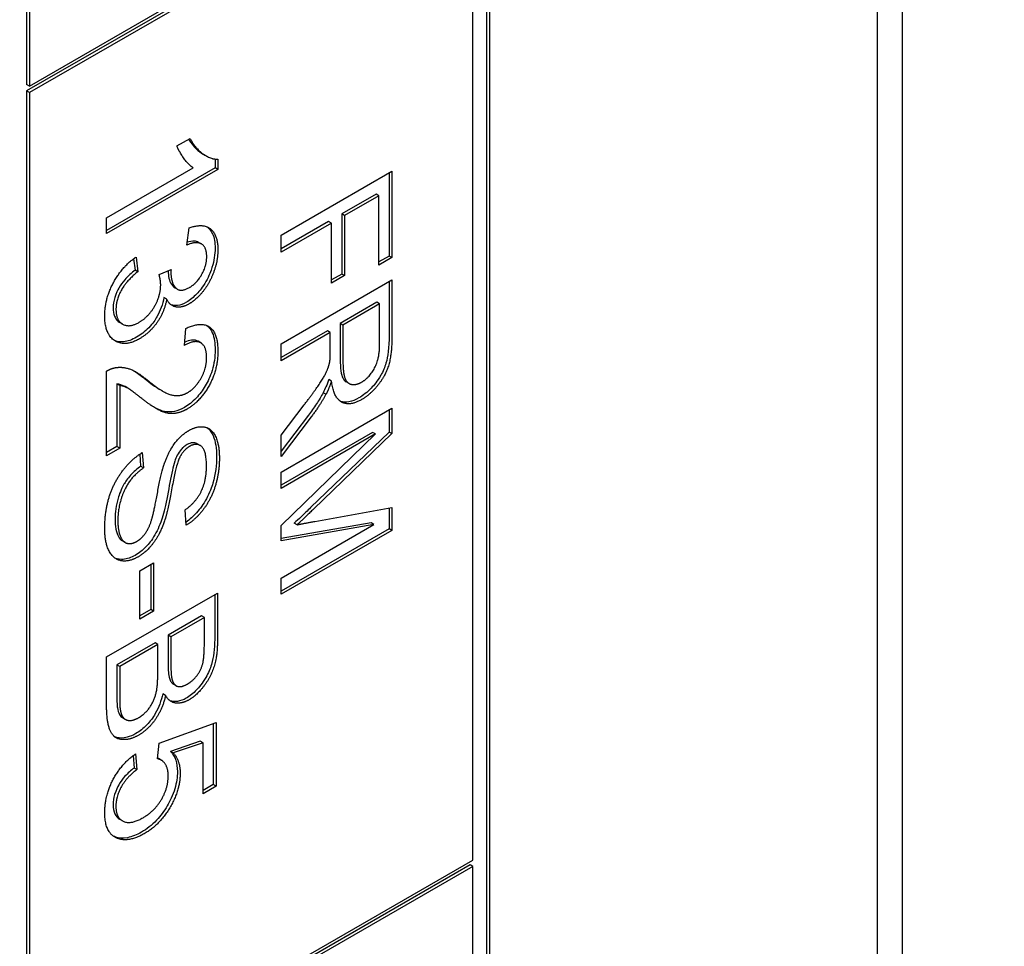
# Model space of a CAD drawing. Units: millimetres. Extents: x 373 to 5016, y 47 to 6538.
# Drawn here: x 1820 to 1826, y 5134 to 5140 of the extents above; entities that cross this region are included whole.
import ezdxf

# ---------------------------------------------------------------- set-up
doc = ezdxf.new("R2010")
doc.units = ezdxf.units.MM
doc.header["$LTSCALE"] = 24
doc.layers.add('Visible Edges(Hillmar_metric)', color=7, linetype='Continuous', lineweight=25)

msp = doc.modelspace()

# ---------------------------------------------------------------- linework, layer by layer
at = {"layer": 'Visible Edges(Hillmar_metric)'}
for p, q in [((1825.5308, 5151.7772), (1825.5308, 5121.2947)), ((1825.3611, 5121.3927), (1825.3611, 5151.4398)), ((1822.7024, 5149.9265), (1822.7024, 5119.8794)), ((1822.7212, 5149.9156), (1822.7212, 5119.8686)), ((1819.5722, 5143.7211), (1819.5722, 5139.802)), ((1819.5911, 5143.7103), (1819.5911, 5139.7911)), ((1822.5892, 5141.5003), (1819.5722, 5139.7584)), ((1819.5911, 5139.7911), (1822.6081, 5141.5329)), ((1822.6081, 5141.4894), (1819.5911, 5139.7475)), ((1822.6081, 5134.5219), (1822.6081, 5141.4894)), ((1819.5911, 5139.7911), (1819.5722, 5139.802)), ((1819.5722, 5139.7584), (1819.5722, 5132.791)), ((1819.5911, 5139.7475), (1819.5722, 5139.7584)), ((1819.5911, 5139.7475), (1819.5911, 5132.7801)), ((1820.5948, 5139.3832), (1820.6844, 5139.435)), ((1820.793, 5139.3162), (1820.7741, 5139.327)), ((1820.8547, 5139.2938), (1820.8547, 5139.2344)), ((1820.8736, 5139.2926), (1820.8736, 5139.2235)), ((1820.8547, 5139.2344), (1820.1165, 5138.8082)), ((1820.1165, 5138.8933), (1820.7063, 5139.2338)), ((1820.8736, 5139.2235), (1820.1165, 5138.7864)), ((1820.8736, 5139.2235), (1820.8547, 5139.2344)), ((1821.3034, 5138.7757), (1822.0577, 5139.2111)), ((1822.0577, 5139.2111), (1822.0577, 5138.623)), ((1822.0388, 5139.2003), (1822.0388, 5138.6339)), ((1821.9497, 5139.0551), (1821.7163, 5138.9203)), ((1821.9686, 5139.0442), (1821.7352, 5138.9094)), ((1821.9686, 5139.0442), (1821.9497, 5139.0551)), ((1821.9686, 5138.5716), (1821.9686, 5139.0442)), ((1820.1165, 5138.7864), (1820.1165, 5138.8933)), ((1821.7163, 5138.9203), (1821.7163, 5138.5114)), ((1821.7352, 5138.9094), (1821.7163, 5138.9203)), ((1821.7352, 5138.9094), (1821.7352, 5138.5005)), ((1820.6614, 5138.7087), (1820.6781, 5138.8252)), ((1821.6272, 5138.8689), (1821.3034, 5138.6819)), ((1821.646, 5138.858), (1821.3034, 5138.6602)), ((1821.646, 5138.858), (1821.6272, 5138.8689)), ((1821.646, 5138.4491), (1821.646, 5138.858)), ((1821.3034, 5138.6602), (1821.3034, 5138.7757)), ((1820.7615, 5138.7158), (1820.7426, 5138.7267)), ((1820.3004, 5138.6154), (1820.3097, 5138.5381)), ((1820.3165, 5138.6271), (1820.3286, 5138.5272)), ((1822.0388, 5138.6339), (1821.9686, 5138.5933)), ((1822.0577, 5138.623), (1821.9686, 5138.5716)), ((1822.0577, 5138.623), (1822.0388, 5138.6339)), ((1820.3286, 5138.5272), (1820.3097, 5138.5381)), ((1820.474, 5138.5069), (1820.5551, 5138.5424)), ((1821.3034, 5138.0362), (1822.0577, 5138.4717)), ((1821.7163, 5138.5114), (1821.646, 5138.4709)), ((1821.7352, 5138.5005), (1821.646, 5138.4491)), ((1821.7352, 5138.5005), (1821.7163, 5138.5114)), ((1822.0577, 5138.4717), (1822.0577, 5138.0853)), ((1820.599, 5138.4073), (1820.5802, 5138.4182)), ((1822.0388, 5138.4608), (1822.0388, 5138.0962)), ((1820.5252, 5138.34), (1820.5063, 5138.3509)), ((1821.9555, 5138.3189), (1821.706, 5138.1749)), ((1821.9743, 5138.308), (1821.7248, 5138.164)), ((1821.9743, 5138.308), (1821.9555, 5138.3189)), ((1821.9743, 5138.0325), (1821.9743, 5138.308)), ((1820.2249, 5138.1702), (1820.206, 5138.181)), ((1820.6459, 5138.0253), (1820.6557, 5138.1412)), ((1821.7248, 5138.164), (1821.706, 5138.1749)), ((1821.706, 5138.1749), (1821.706, 5137.9273)), ((1821.7248, 5138.164), (1821.7248, 5137.9164)), ((1821.6197, 5138.1251), (1821.3034, 5137.9425)), ((1821.6386, 5138.1142), (1821.3034, 5137.9207)), ((1821.6386, 5138.1142), (1821.6197, 5138.1251)), ((1821.6386, 5137.9808), (1821.6386, 5138.1142)), ((1820.7572, 5138.0424), (1820.7384, 5138.0533)), ((1821.3034, 5137.9207), (1821.3034, 5138.0362)), ((1820.1165, 5137.2742), (1820.1165, 5137.8498)), ((1820.1867, 5137.7634), (1820.1867, 5137.3366)), ((1820.2056, 5137.7525), (1820.1867, 5137.7634)), ((1820.2056, 5137.7525), (1820.2056, 5137.3257)), ((1820.261, 5137.7336), (1820.2421, 5137.7445)), ((1821.6466, 5137.7829), (1821.6278, 5137.7938)), ((1821.7663, 5137.7659), (1821.7474, 5137.7767)), ((1820.498, 5137.7142), (1820.4792, 5137.725)), ((1821.6093, 5137.6923), (1821.5904, 5137.7032)), ((1821.3034, 5137.4135), (1821.4604, 5137.6196)), ((1821.3034, 5137.1626), (1822.0577, 5137.5981)), ((1821.4898, 5137.5495), (1821.3034, 5137.3051)), ((1821.5087, 5137.5387), (1821.3034, 5137.2695)), ((1822.0388, 5137.5872), (1822.0388, 5137.4357)), ((1822.0577, 5137.5981), (1822.0577, 5137.4248)), ((1821.9267, 5137.4334), (1821.3034, 5137.0735)), ((1821.3034, 5136.7995), (1821.9456, 5137.4225)), ((1821.9456, 5137.4225), (1821.3034, 5137.0517)), ((1821.3034, 5137.2695), (1821.3034, 5137.4135)), ((1822.0388, 5137.4357), (1821.5047, 5136.9209)), ((1822.0577, 5137.4248), (1821.5236, 5136.91)), ((1821.9456, 5137.4225), (1821.9267, 5137.4334)), ((1822.0577, 5137.4248), (1822.0388, 5137.4357)), ((1820.1867, 5137.3366), (1820.1165, 5137.296)), ((1820.2056, 5137.3257), (1820.1867, 5137.3366)), ((1820.7522, 5137.3444), (1820.7333, 5137.3553)), ((1820.2056, 5137.3257), (1820.1165, 5137.2742)), ((1820.3419, 5137.2844), (1820.3482, 5137.2021)), ((1820.3591, 5137.2955), (1820.3671, 5137.1912)), ((1820.3671, 5137.1912), (1820.3482, 5137.2021)), ((1821.3034, 5137.0517), (1821.3034, 5137.1626)), ((1820.6586, 5136.8006), (1820.6511, 5136.9065)), ((1821.5328, 5136.827), (1822.0577, 5136.921)), ((1822.0388, 5136.9176), (1822.0388, 5136.7772)), ((1822.0577, 5136.921), (1822.0577, 5136.7663)), ((1821.9158, 5136.817), (1821.3034, 5136.7101)), ((1821.3034, 5136.4417), (1821.9346, 5136.8061)), ((1821.9346, 5136.8061), (1821.3034, 5136.6959)), ((1821.3034, 5136.6959), (1821.3034, 5136.7995)), ((1821.4121, 5136.8038), (1821.3932, 5136.8147)), ((1821.9346, 5136.8061), (1821.9158, 5136.817)), ((1822.0388, 5136.7772), (1821.3034, 5136.3526)), ((1822.0577, 5136.7663), (1821.3034, 5136.3308)), ((1822.0577, 5136.7663), (1822.0388, 5136.7772)), ((1820.2432, 5136.6833), (1820.2243, 5136.6942)), ((1820.343, 5136.4909), (1820.4361, 5136.5447)), ((1820.4172, 5136.5338), (1820.4172, 5136.2263)), ((1820.4361, 5136.5447), (1820.4361, 5136.2154)), ((1820.343, 5136.1617), (1820.343, 5136.4909)), ((1821.3034, 5136.3308), (1821.3034, 5136.4417)), ((1820.1165, 5135.9041), (1820.8707, 5136.3396)), ((1820.8518, 5136.3287), (1820.8518, 5136.0239)), ((1820.8707, 5136.3396), (1820.8707, 5136.013)), ((1820.4172, 5136.2263), (1820.343, 5136.1834)), ((1820.4361, 5136.2154), (1820.343, 5136.1617)), ((1820.4361, 5136.2154), (1820.4172, 5136.2263)), ((1820.7627, 5136.1835), (1820.5351, 5136.0521)), ((1820.7816, 5136.1726), (1820.5539, 5136.0412)), ((1820.7816, 5136.1726), (1820.7627, 5136.1835)), ((1820.7816, 5135.9987), (1820.7816, 5136.1726)), ((1820.446, 5136.0006), (1820.1867, 5135.8509)), ((1820.4648, 5135.9897), (1820.446, 5136.0006)), ((1820.5539, 5136.0412), (1820.5351, 5136.0521)), ((1820.5351, 5136.0521), (1820.5351, 5135.8642)), ((1820.5539, 5136.0412), (1820.5539, 5135.8533)), ((1820.4648, 5135.9897), (1820.2056, 5135.84)), ((1820.4648, 5135.7886), (1820.4648, 5135.9897)), ((1820.1165, 5135.5722), (1820.1165, 5135.9041)), ((1820.2056, 5135.84), (1820.1867, 5135.8509)), ((1820.1867, 5135.8509), (1820.1867, 5135.6339)), ((1820.2056, 5135.84), (1820.2056, 5135.623)), ((1820.59, 5135.708), (1820.5712, 5135.7189)), ((1820.5177, 5135.6426), (1820.4989, 5135.6534)), ((1820.2438, 5135.4795), (1820.225, 5135.4903)), ((1820.4735, 5135.3176), (1820.8609, 5135.457)), ((1820.8609, 5135.457), (1820.8609, 5135.0242)), ((1820.8421, 5135.4502), (1820.8421, 5135.0351)), ((1820.7535, 5135.3312), (1820.5512, 5135.2615)), ((1820.7724, 5135.3203), (1820.7535, 5135.3312)), ((1820.462, 5135.2107), (1820.4735, 5135.3176)), ((1820.57, 5135.2506), (1820.5512, 5135.2615)), ((1820.7724, 5135.3203), (1820.57, 5135.2506)), ((1820.7724, 5134.9731), (1820.7724, 5135.3203)), ((1820.2971, 5135.2326), (1820.3034, 5135.1483)), ((1820.3142, 5135.2449), (1820.3223, 5135.1374)), ((1820.4883, 5135.2017), (1820.4694, 5135.2125)), ((1820.3223, 5135.1374), (1820.3034, 5135.1483)), ((1820.8421, 5135.0351), (1820.7724, 5134.9949)), ((1820.8609, 5135.0242), (1820.7724, 5134.9731)), ((1820.8609, 5135.0242), (1820.8421, 5135.0351)), ((1820.2241, 5134.7888), (1820.2052, 5134.7997)), ((1819.5911, 5132.7801), (1822.6081, 5134.5219)), ((1822.5892, 5134.4893), (1819.5722, 5132.7474)), ((1822.6081, 5134.4784), (1819.5911, 5132.7365)), ((1822.6081, 5134.4784), (1822.5892, 5134.4893)), ((1822.6081, 5130.9947), (1822.6081, 5134.4784))]:
    msp.add_line(p, q, dxfattribs=at)
for points, knots in [([(2381.6131, 5257.4324), (2385.1545, 5175.1856), (2377.1353, 5085.6832), (2338.7896, 4900.8281), (2308.4685, 4805.5048), (2228.4819, 4618.304), (2178.8291, 4526.4567), (2065.0226, 4355.1773), (2000.8873, 4275.7728), (1864.3649, 4137.1397), (1792, 4077.933), (1719.0271, 4031.7142)], [3.141593, 3.141593, 3.141593, 3.141593, 3.455752, 3.455752, 3.769911, 3.769911, 4.08407, 4.08407, 4.39823, 4.39823, 4.712389, 4.712389, 4.712389, 4.712389]), ([(1820.8015, 5138.8318), (1820.813, 5138.8234), (1820.8268, 5138.8095), (1820.8497, 5138.758), (1820.8547, 5138.7241), (1820.8547, 5138.6868)], [-0.04814001, -0.04814001, -0.04814001, -0.04814001, -0.02570377, -0.02570377, 0, 0, 0, 0]), ([(1820.8547, 5138.6868), (1820.8547, 5138.6661), (1820.853, 5138.6446), (1820.8459, 5138.6006), (1820.8406, 5138.5786), (1820.8265, 5138.534), (1820.8139, 5138.4987), (1820.7707, 5138.423), (1820.748, 5138.3955), (1820.7076, 5138.3525), (1820.6839, 5138.3332), (1820.6593, 5138.319)], [-0.08316072, -0.08316072, -0.08316072, -0.08316072, -0.06671944, -0.06671944, -0.05073802, -0.05073802, -0.03490143, -0.03490143, -0.01960894, -0.01960894, 0, 0, 0, 0]), ([(1820.7426, 5138.7266), (1820.733, 5138.7322), (1820.723, 5138.7342), (1820.6986, 5138.7358), (1820.6815, 5138.7327), (1820.6641, 5138.7273)], [-0.02790064, -0.02790064, -0.02790064, -0.02790064, -0.01978172, -0.01978172, -0.00575989, -0.00575989, -0.00575989, -0.00575989]), ([(1820.3097, 5138.5381), (1820.2861, 5138.5189), (1820.2617, 5138.4966), (1820.2252, 5138.4548), (1820.2112, 5138.4361), (1820.1919, 5138.4025), (1820.1802, 5138.3799), (1820.1645, 5138.3271), (1820.1614, 5138.3038), (1820.1614, 5138.2818)], [-0.09809202, -0.09809202, -0.09809202, -0.09809202, -0.05920398, -0.05920398, -0.03263691, -0.03263691, -0.01513541, -0.01513541, 0, 0, 0, 0]), ([(1820.5351, 5138.5337), (1820.5352, 5138.5157), (1820.5369, 5138.4987), (1820.5443, 5138.4678), (1820.5499, 5138.4541), (1820.5673, 5138.4264), (1820.5768, 5138.4202), (1820.5802, 5138.4182)], [-0.031086619, -0.031086619, -0.031086619, -0.031086619, -0.028875468, -0.028875468, -0.026659084, -0.026659084, -0.023635596, -0.023635596, -0.023635596, -0.023635596]), ([(1820.5063, 5138.3509), (1820.5023, 5138.3284), (1820.4964, 5138.3055), (1820.4802, 5138.2609), (1820.4704, 5138.2398), (1820.4483, 5138.2018), (1820.4307, 5138.1743), (1820.3771, 5138.1184), (1820.3489, 5138.0973), (1820.3207, 5138.081)], [-0.10257, -0.10257, -0.10257, -0.10257, -0.07331, -0.07331, -0.0459686, -0.0459686, -0.0224737, -0.0224737, 0, 0, 0, 0]), ([(1820.1614, 5138.2818), (1820.1614, 5138.2692), (1820.1624, 5138.2572), (1820.1665, 5138.2353), (1820.1695, 5138.2256), (1820.181, 5138.2013), (1820.1916, 5138.1894), (1820.206, 5138.181)], [-0.06863169, -0.06863169, -0.06863169, -0.06863169, -0.05904677, -0.05904677, -0.04989614, -0.04989614, -0.03352394, -0.03352394, -0.03352394, -0.03352394]), ([(1820.6593, 5138.319), (1820.6385, 5138.307), (1820.6183, 5138.2994), (1820.5863, 5138.2956), (1820.5706, 5138.2958), (1820.5549, 5138.302)], [-0.06539854, -0.06539854, -0.06539854, -0.06539854, -0.03928659, -0.03928659, -0.02218109, -0.02218109, -0.02218109, -0.02218109]), ([(1820.7992, 5138.1605), (1820.8108, 5138.152), (1820.8248, 5138.1375), (1820.8496, 5138.0792), (1820.8547, 5138.0384), (1820.8547, 5137.9951)], [-0.05373745, -0.05373745, -0.05373745, -0.05373745, -0.0298326, -0.0298326, 0, 0, 0, 0]), ([(1820.3207, 5138.081), (1820.2898, 5138.0632), (1820.2599, 5138.0521), (1820.2079, 5138.0474), (1820.1868, 5138.0513), (1820.168, 5138.0601)], [-0.13468012, -0.13468012, -0.13468012, -0.13468012, -0.09711275, -0.09711275, -0.06589653, -0.06589653, -0.06589653, -0.06589653]), ([(1822.0388, 5138.0962), (1822.0388, 5138.0083), (1822.0304, 5137.9485), (1822.0093, 5137.8761), (1821.9975, 5137.8485), (1821.9598, 5137.783), (1821.9344, 5137.7531), (1821.8904, 5137.7065), (1821.8622, 5137.6842), (1821.833, 5137.6674)], [-0.06416006, -0.06416006, -0.06416006, -0.06416006, -0.04814025, -0.04814025, -0.03790229, -0.03790229, -0.02322836, -0.02322836, 0, 0, 0, 0]), ([(1820.7384, 5138.0533), (1820.7383, 5138.0533), (1820.7382, 5138.0534), (1820.7296, 5138.0583), (1820.7159, 5138.0635), (1820.68, 5138.0596), (1820.664, 5138.0544), (1820.6477, 5138.0469)], [-0.03649507, -0.03649507, -0.03649507, -0.03649507, -0.03632551, -0.03632551, -0.01842582, -0.01842582, -0.00548503, -0.00548503, -0.00548503, -0.00548503]), ([(1820.8547, 5137.9951), (1820.8547, 5137.972), (1820.8532, 5137.948), (1820.8463, 5137.9008), (1820.8413, 5137.8778), (1820.8217, 5137.8135), (1820.805, 5137.7791), (1820.7698, 5137.7194), (1820.7492, 5137.6914), (1820.7003, 5137.6397), (1820.6732, 5137.6188), (1820.6455, 5137.6027)], [-0.08375688, -0.08375688, -0.08375688, -0.08375688, -0.07185886, -0.07185886, -0.06106106, -0.06106106, -0.04214015, -0.04214015, -0.02207701, -0.02207701, 0, 0, 0, 0]), ([(1821.706, 5137.9273), (1821.706, 5137.902), (1821.707, 5137.8757), (1821.7139, 5137.8275), (1821.719, 5137.8132), (1821.7293, 5137.7922), (1821.737, 5137.7829), (1821.7472, 5137.7769), (1821.7473, 5137.7768), (1821.7474, 5137.7767)], [-0.03950305, -0.03950305, -0.03950305, -0.03950305, -0.03451294, -0.03451294, -0.02912452, -0.02912452, -0.02214578, -0.02214578, -0.02207684, -0.02207684, -0.02207684, -0.02207684]), ([(1820.2421, 5137.7445), (1820.2403, 5137.7455), (1820.2386, 5137.7465), (1820.2216, 5137.7552), (1820.2048, 5137.761), (1820.1867, 5137.7634)], [-0.01863616, -0.01863616, -0.01863616, -0.01863616, -0.01689273, -0.01689273, 0, 0, 0, 0]), ([(1821.6278, 5137.7938), (1821.6221, 5137.7771), (1821.6158, 5137.7598), (1821.6035, 5137.7299), (1821.5972, 5137.7161), (1821.5904, 5137.7032)], [-0.01850588, -0.01850588, -0.01850588, -0.01850588, -0.00819739, -0.00819739, 0, 0, 0, 0]), ([(1821.5904, 5137.7032), (1821.5764, 5137.6775), (1821.5611, 5137.6524), (1821.5275, 5137.6011), (1821.5089, 5137.5749), (1821.4898, 5137.5495)], [-0.03458103, -0.03458103, -0.03458103, -0.03458103, -0.018115, -0.018115, 0, 0, 0, 0]), ([(1821.833, 5137.6674), (1821.81, 5137.6541), (1821.7874, 5137.6447), (1821.7447, 5137.6368), (1821.7257, 5137.6382), (1821.7071, 5137.645), (1821.7057, 5137.6455), (1821.7043, 5137.6461)], [-0.08677028, -0.08677028, -0.08677028, -0.08677028, -0.0685936, -0.0685936, -0.05111575, -0.05111575, -0.04961447, -0.04961447, -0.04961447, -0.04961447]), ([(1820.6455, 5137.6027), (1820.6226, 5137.5895), (1820.6002, 5137.5807), (1820.5525, 5137.5703), (1820.5309, 5137.5713), (1820.4933, 5137.5786), (1820.473, 5137.5855), (1820.4465, 5137.5997)], [-0.2246671, -0.2246671, -0.2246671, -0.2246671, -0.1747698, -0.1747698, -0.1159351, -0.1159351, -0.0606329, -0.0606329, -0.0606329, -0.0606329]), ([(1820.802, 5137.4644), (1820.8224, 5137.449), (1820.834, 5137.4271), (1820.858, 5137.3715), (1820.8651, 5137.323), (1820.8651, 5137.2695)], [-0.05145932, -0.05145932, -0.05145932, -0.05145932, -0.03683478, -0.03683478, 0, 0, 0, 0]), ([(1820.6639, 5137.3498), (1820.6569, 5137.3458), (1820.6499, 5137.341), (1820.6366, 5137.3301), (1820.6303, 5137.324), (1820.6137, 5137.3053), (1820.6045, 5137.2918), (1820.5966, 5137.2771)], [-0.02021597, -0.02021597, -0.02021597, -0.02021597, -0.01465003, -0.01465003, -0.00937073, -0.00937073, 0, 0, 0, 0]), ([(1820.7334, 5137.3553), (1820.7324, 5137.3559), (1820.7315, 5137.3563), (1820.7216, 5137.3614), (1820.7115, 5137.3636), (1820.6884, 5137.3614), (1820.6764, 5137.3571), (1820.6639, 5137.3498)], [-0.02079735, -0.02079735, -0.02079735, -0.02079735, -0.01983094, -0.01983094, -0.0099508, -0.0099508, 0, 0, 0, 0]), ([(1820.5966, 5137.2771), (1820.5904, 5137.2655), (1820.5849, 5137.2506), (1820.574, 5137.2167), (1820.5684, 5137.1947), (1820.5509, 5137.1193), (1820.5434, 5137.0697), (1820.5186, 5136.9404), (1820.5064, 5136.886), (1820.4948, 5136.85)], [-0.06167849, -0.06167849, -0.06167849, -0.06167849, -0.05553798, -0.05553798, -0.04690326, -0.04690326, -0.02218498, -0.02218498, 0, 0, 0, 0]), ([(1820.8651, 5137.2695), (1820.8651, 5137.2123), (1820.858, 5137.1507), (1820.8314, 5137.0603), (1820.8183, 5137.0222), (1820.7756, 5136.9442), (1820.7525, 5136.9129), (1820.7056, 5136.8609), (1820.6817, 5136.84), (1820.657, 5136.8228)], [-0.1279496, -0.1279496, -0.1279496, -0.1279496, -0.0699141, -0.0699141, -0.0457209, -0.0457209, -0.0245568, -0.0245568, -0.0046196, -0.0046196, -0.0046196, -0.0046196]), ([(1820.3482, 5137.2021), (1820.325, 5137.1854), (1820.3014, 5137.1656), (1820.2574, 5137.1177), (1820.2434, 5137.096), (1820.2146, 5137.0454), (1820.2022, 5137.0101), (1820.18, 5136.9353), (1820.1741, 5136.8882), (1820.1741, 5136.844)], [-0.06038826, -0.06038826, -0.06038826, -0.06038826, -0.05347452, -0.05347452, -0.04621178, -0.04621178, -0.03045941, -0.03045941, 0, 0, 0, 0]), ([(1821.5047, 5136.9209), (1821.4836, 5136.9006), (1821.4607, 5136.8787), (1821.425, 5136.8447), (1821.4079, 5136.8284), (1821.3932, 5136.8147)], [-0.0300738, -0.0300738, -0.0300738, -0.0300738, -0.01221823, -0.01221823, 0, 0, 0, 0]), ([(1820.1741, 5136.844), (1820.1741, 5136.8199), (1820.1758, 5136.7966), (1820.1846, 5136.7511), (1820.1914, 5136.7348), (1820.2042, 5136.7114), (1820.213, 5136.7008), (1820.2243, 5136.6943), (1820.2243, 5136.6942), (1820.2243, 5136.6942)], [-0.0388765, -0.0388765, -0.0388765, -0.0388765, -0.03337969, -0.03337969, -0.02713602, -0.02713602, -0.01991466, -0.01991466, -0.01989278, -0.01989278, -0.01989278, -0.01989278]), ([(1820.4948, 5136.85), (1820.4822, 5136.8113), (1820.4659, 5136.7717), (1820.4233, 5136.6978), (1820.4024, 5136.6729), (1820.3622, 5136.6304), (1820.3369, 5136.6107), (1820.3109, 5136.5957)], [-0.0485305, -0.0485305, -0.0485305, -0.0485305, -0.03465996, -0.03465996, -0.02067912, -0.02067912, 0, 0, 0, 0]), ([(1820.3109, 5136.5957), (1820.2969, 5136.5876), (1820.283, 5136.5812), (1820.2556, 5136.5721), (1820.2423, 5136.5694), (1820.2138, 5136.5674), (1820.1935, 5136.5682), (1820.1729, 5136.5773)], [-0.1151635, -0.1151635, -0.1151635, -0.1151635, -0.09913174, -0.09913174, -0.08309501, -0.08309501, -0.06360588, -0.06360588, -0.06360588, -0.06360588]), ([(1820.8518, 5136.0239), (1820.8518, 5135.9946), (1820.8504, 5135.9634), (1820.843, 5135.9066), (1820.8377, 5135.8797), (1820.8209, 5135.8245), (1820.8086, 5135.7946), (1820.7692, 5135.726), (1820.7446, 5135.6972), (1820.7061, 5135.6564), (1820.6828, 5135.6375), (1820.6587, 5135.6236)], [-0.06693113, -0.06693113, -0.06693113, -0.06693113, -0.05438447, -0.05438447, -0.04414776, -0.04414776, -0.03324709, -0.03324709, -0.01921855, -0.01921855, 0, 0, 0, 0]), ([(1820.5351, 5135.8642), (1820.5351, 5135.8429), (1820.5356, 5135.8197), (1820.5384, 5135.7847), (1820.5404, 5135.7698), (1820.5437, 5135.759)], [-0.02183243, -0.02183243, -0.02183243, -0.02183243, -0.00917081, -0.00917081, 0, 0, 0, 0]), ([(1820.5437, 5135.759), (1820.5466, 5135.7497), (1820.5504, 5135.7411), (1820.5597, 5135.7277), (1820.5649, 5135.7225), (1820.5712, 5135.7189)], [-0.0371538, -0.0371538, -0.0371538, -0.0371538, -0.02923381, -0.02923381, -0.0222055, -0.0222055, -0.0222055, -0.0222055]), ([(1820.1867, 5135.6339), (1820.1867, 5135.6187), (1820.1869, 5135.6017), (1820.188, 5135.5778), (1820.1887, 5135.5661), (1820.1902, 5135.5575)], [-0.01721078, -0.01721078, -0.01721078, -0.01721078, -0.00654603, -0.00654603, 0, 0, 0, 0]), ([(1820.4989, 5135.6534), (1820.4937, 5135.6301), (1820.4869, 5135.6064), (1820.4696, 5135.561), (1820.4596, 5135.5397), (1820.4315, 5135.4911), (1820.4122, 5135.4651), (1820.3672, 5135.4177), (1820.3419, 5135.3982), (1820.3161, 5135.3833)], [-0.06679007, -0.06679007, -0.06679007, -0.06679007, -0.05218137, -0.05218137, -0.03873186, -0.03873186, -0.02057167, -0.02057167, 0, 0, 0, 0]), ([(1820.6587, 5135.6236), (1820.6381, 5135.6117), (1820.6182, 5135.6043), (1820.5847, 5135.5996), (1820.566, 5135.5992), (1820.5477, 5135.6067)], [-0.06747443, -0.06747443, -0.06747443, -0.06747443, -0.04123388, -0.04123388, -0.021794, -0.021794, -0.021794, -0.021794]), ([(1820.1902, 5135.5575), (1820.193, 5135.5413), (1820.1974, 5135.5258), (1820.2103, 5135.5017), (1820.2174, 5135.4948), (1820.225, 5135.4903)], [-0.04686481, -0.04686481, -0.04686481, -0.04686481, -0.03671317, -0.03671317, -0.02733781, -0.02733781, -0.02733781, -0.02733781]), ([(1820.3161, 5135.3833), (1820.2958, 5135.3716), (1820.2758, 5135.3629), (1820.2481, 5135.3556), (1820.2271, 5135.3507), (1820.1914, 5135.3541), (1820.1812, 5135.3563), (1820.1718, 5135.3602)], [-0.3038179, -0.3038179, -0.3038179, -0.3038179, -0.1855627, -0.1855627, -0.1360678, -0.1360678, -0.114716, -0.114716, -0.114716, -0.114716]), ([(1820.5512, 5135.2615), (1820.5661, 5135.2452), (1820.5783, 5135.2255), (1820.5944, 5135.1787), (1820.5983, 5135.1529), (1820.5983, 5135.124)], [-0.04071059, -0.04071059, -0.04071059, -0.04071059, -0.01986286, -0.01986286, 0, 0, 0, 0]), ([(1820.3034, 5135.1483), (1820.2821, 5135.1322), (1820.2607, 5135.1135), (1820.2257, 5135.0745), (1820.2116, 5135.0555), (1820.1917, 5135.0205), (1820.1798, 5134.9976), (1820.164, 5134.9443), (1820.1608, 5134.9208), (1820.1608, 5134.8987)], [-0.0927741, -0.0927741, -0.0927741, -0.0927741, -0.05936869, -0.05936869, -0.03292776, -0.03292776, -0.01526023, -0.01526023, 0, 0, 0, 0]), ([(1820.5983, 5135.124), (1820.5983, 5135.0872), (1820.593, 5135.0482), (1820.5668, 5134.9609), (1820.5469, 5134.9211), (1820.5082, 5134.8548), (1820.4838, 5134.8218), (1820.4237, 5134.7586), (1820.3891, 5134.7324), (1820.354, 5134.7121)], [-0.08839954, -0.08839954, -0.08839954, -0.08839954, -0.07109981, -0.07109981, -0.05168674, -0.05168674, -0.02789797, -0.02789797, 0, 0, 0, 0]), ([(1820.1608, 5134.8987), (1820.1608, 5134.875), (1820.1643, 5134.854), (1820.1798, 5134.8199), (1820.1911, 5134.8078), (1820.2052, 5134.7997)], [-0.07320013, -0.07320013, -0.07320013, -0.07320013, -0.05691828, -0.05691828, -0.04106081, -0.04106081, -0.04106081, -0.04106081]), ([(1820.354, 5134.7121), (1820.3213, 5134.6933), (1820.2891, 5134.6799), (1820.2282, 5134.6684), (1820.201, 5134.6701), (1820.1764, 5134.6786)], [-0.05110835, -0.05110835, -0.05110835, -0.05110835, -0.02511064, -0.02511064, 0, 0, 0, 0])]:
    msp.add_open_spline(points, degree=3, knots=knots, dxfattribs=at)
for points, degree in [([(1820.6748, 5139.4294), (1820.7077, 5139.3733), (1820.7439, 5139.3442), (1820.7741, 5139.327)], 3), ([(1820.6844, 5139.435), (1820.7207, 5139.3662), (1820.8247, 5139.2922), (1820.8736, 5139.2926)], 2), ([(1820.7063, 5139.2338), (1820.6747, 5139.2541), (1820.6109, 5139.3427), (1820.5948, 5139.3832)], 2), ([(1820.6781, 5138.8252), (1820.7712, 5138.8591), (1820.8736, 5138.7794), (1820.8736, 5138.6759)], 2), ([(1820.7977, 5138.6301), (1820.7977, 5138.6925), (1820.7299, 5138.7363), (1820.6614, 5138.7087)], 2), ([(1820.8736, 5138.6759), (1820.8736, 5138.6048), (1820.8207, 5138.4542), (1820.7293, 5138.3377), (1820.6781, 5138.3081)], 2), ([(1820.1038, 5138.2275), (1820.1038, 5138.3423), (1820.2222, 5138.562), (1820.3165, 5138.6271)], 2), ([(1820.6798, 5138.4193), (1820.731, 5138.4488), (1820.7977, 5138.567), (1820.7977, 5138.6301)], 2), ([(1820.5551, 5138.5424), (1820.5539, 5138.5305), (1820.5539, 5138.5245)], 2), ([(1820.3286, 5138.5272), (1820.2498, 5138.4631), (1820.1803, 5138.3347), (1820.1803, 5138.2709)], 2), ([(1820.4844, 5138.4379), (1820.4844, 5138.4678), (1820.474, 5138.5069)], 2), ([(1820.5539, 5138.5245), (1820.5539, 5138.4562), (1820.616, 5138.3825), (1820.6798, 5138.4193)], 2), ([(1820.3378, 5138.1827), (1820.4016, 5138.2195), (1820.4844, 5138.3635), (1820.4844, 5138.4379)], 2), ([(1820.5252, 5138.34), (1820.5097, 5138.2534), (1820.4125, 5138.1123), (1820.3395, 5138.0701)], 2), ([(1820.6781, 5138.3081), (1820.6293, 5138.2799), (1820.5488, 5138.2938), (1820.5252, 5138.34)], 2), ([(1820.1803, 5138.2709), (1820.1803, 5138.1953), (1820.2711, 5138.1442), (1820.3378, 5138.1827)], 2), ([(1820.3395, 5138.0701), (1820.2412, 5138.0134), (1820.1038, 5138.1007), (1820.1038, 5138.2275)], 2), ([(1820.6557, 5138.1412), (1820.7621, 5138.1913), (1820.8736, 5138.1083), (1820.8736, 5137.9842)], 2), ([(1822.0577, 5138.0853), (1822.0577, 5137.9691), (1822.0168, 5137.8241), (1821.9139, 5137.6923), (1821.8519, 5137.6565)], 2), ([(1820.7971, 5137.9427), (1820.7971, 5138.0197), (1820.7166, 5138.0655), (1820.6459, 5138.0253)], 2), ([(1821.8519, 5137.7753), (1821.9053, 5137.8062), (1821.9743, 5137.9356), (1821.9743, 5138.0325)], 2), ([(1820.8736, 5137.9842), (1820.8736, 5137.8587), (1820.7534, 5137.6433), (1820.6643, 5137.5919)], 2), ([(1820.6666, 5137.7034), (1820.7218, 5137.7352), (1820.7971, 5137.8697), (1820.7971, 5137.9427)], 2), ([(1821.6351, 5137.9144), (1821.6386, 5137.9363), (1821.6386, 5137.9808)], 2), ([(1820.1165, 5137.8498), (1820.1498, 5137.8703), (1820.1808, 5137.8743)], 2), ([(1820.1808, 5137.8743), (1820.232, 5137.8819), (1820.3303, 5137.8418), (1820.3953, 5137.7877)], 2), ([(1821.4604, 5137.6196), (1821.5282, 5137.7093), (1821.6001, 5137.8158), (1821.6294, 5137.8845), (1821.6351, 5137.9144)], 2), ([(1821.7248, 5137.9164), (1821.7248, 5137.8374), (1821.753, 5137.7647), (1821.8156, 5137.7544), (1821.8519, 5137.7753)], 2), ([(1820.3064, 5137.8499), (1820.3342, 5137.8327), (1820.3596, 5137.8126), (1820.3764, 5137.7986)], 3), ([(1820.3504, 5137.6675), (1820.2809, 5137.7236), (1820.2309, 5137.7492), (1820.2056, 5137.7525)], 2), ([(1820.3764, 5137.7986), (1820.4129, 5137.7687), (1820.4478, 5137.7432), (1820.4792, 5137.725)], 3), ([(1820.3953, 5137.7877), (1820.4965, 5137.7047), (1820.6137, 5137.6728), (1820.6666, 5137.7034)], 2), ([(1821.6466, 5137.7829), (1821.6277, 5137.7268), (1821.6093, 5137.6923)], 2), ([(1821.8519, 5137.6565), (1821.7714, 5137.61), (1821.6616, 5137.6668), (1821.6466, 5137.7829)], 2), ([(1820.6643, 5137.5919), (1820.6189, 5137.5656), (1820.5315, 5137.5577), (1820.4349, 5137.6015), (1820.3504, 5137.6675)], 2), ([(1821.6093, 5137.6923), (1821.569, 5137.6186), (1821.5087, 5137.5387)], 2), ([(1820.6758, 5137.4458), (1820.7333, 5137.479), (1820.8322, 5137.4611), (1820.8839, 5137.3469), (1820.8839, 5137.2586)], 2), ([(1820.512, 5137.2278), (1820.5401, 5137.3064), (1820.6241, 5137.4159), (1820.6758, 5137.4458)], 2), ([(1820.6827, 5137.3389), (1820.6419, 5137.3154), (1820.6155, 5137.2663)], 2), ([(1820.796, 5137.2032), (1820.796, 5137.3081), (1820.7293, 5137.3658), (1820.6827, 5137.3389)], 2), ([(1820.1038, 5136.7764), (1820.1038, 5136.8952), (1820.1636, 5137.089), (1820.2832, 5137.249), (1820.3591, 5137.2955)], 2), ([(1820.6155, 5137.2663), (1820.5896, 5137.2175), (1820.5344, 5136.9035), (1820.5137, 5136.8391)], 2), ([(1820.4275, 5136.8544), (1820.4395, 5136.8965), (1820.4896, 5137.1664), (1820.512, 5137.2278)], 2), ([(1820.6511, 5136.9065), (1820.723, 5136.9566), (1820.796, 5137.1023), (1820.796, 5137.2032)], 2), ([(1820.8839, 5137.2586), (1820.8839, 5137.1617), (1820.8299, 5136.9825), (1820.7247, 5136.8414), (1820.6586, 5136.8006)], 2), ([(1820.3671, 5137.1912), (1820.3102, 5137.1504), (1820.2378, 5137.0522), (1820.1929, 5136.9075), (1820.1929, 5136.8331)], 2), ([(1821.5236, 5136.91), (1821.4489, 5136.8383), (1821.4121, 5136.8038)], 2), ([(1820.1929, 5136.8331), (1820.1929, 5136.7674), (1820.2268, 5136.6854), (1820.286, 5136.6705), (1820.3211, 5136.6907)], 2), ([(1820.3211, 5136.6907), (1820.3568, 5136.7113), (1820.4096, 5136.789), (1820.4275, 5136.8544)], 2), ([(1820.5137, 5136.8391), (1820.4832, 5136.7458), (1820.3901, 5136.6197), (1820.3297, 5136.5848)], 2), ([(1821.4121, 5136.8038), (1821.4529, 5136.8128), (1821.5328, 5136.827)], 2), ([(1820.3297, 5136.5848), (1820.2694, 5136.55), (1820.163, 5136.5683), (1820.1038, 5136.6834), (1820.1038, 5136.7764)], 2), ([(1820.666, 5135.7196), (1820.7034, 5135.7411), (1820.7603, 5135.8158), (1820.7816, 5135.9051), (1820.7816, 5135.9987)], 2), ([(1820.8707, 5136.013), (1820.8707, 5135.9134), (1820.8247, 5135.766), (1820.7299, 5135.6429), (1820.6775, 5135.6127)], 2), ([(1820.5539, 5135.8533), (1820.5539, 5135.7763), (1820.5626, 5135.7481)], 2), ([(1820.3355, 5135.4915), (1820.3775, 5135.5158), (1820.4395, 5135.6027), (1820.4648, 5135.7056), (1820.4648, 5135.7886)], 2), ([(1820.5626, 5135.7481), (1820.5741, 5135.7109), (1820.6264, 5135.6967), (1820.666, 5135.7196)], 2), ([(1820.2056, 5135.623), (1820.2056, 5135.5672), (1820.209, 5135.5466)], 2), ([(1820.5177, 5135.6426), (1820.4976, 5135.5513), (1820.401, 5135.4106), (1820.3349, 5135.3724)], 2), ([(1820.6775, 5135.6127), (1820.6293, 5135.5848), (1820.5442, 5135.5961), (1820.5177, 5135.6426)], 2), ([(1820.3349, 5135.3724), (1820.282, 5135.3418), (1820.1912, 5135.3412), (1820.1418, 5135.3883), (1820.1165, 5135.4886), (1820.1165, 5135.5722)], 2), ([(1820.209, 5135.5466), (1820.2153, 5135.5105), (1820.2441, 5135.4733), (1820.2993, 5135.4706), (1820.3355, 5135.4915)], 2), ([(1820.1038, 5134.8433), (1820.1038, 5134.9621), (1820.2188, 5135.1792), (1820.3142, 5135.2449)], 2), ([(1820.5355, 5135.0946), (1820.5355, 5135.1464), (1820.4947, 5135.2058), (1820.462, 5135.2107)], 2), ([(1820.4694, 5135.2125), (1820.4672, 5135.2138), (1820.4649, 5135.215), (1820.4625, 5135.216)], 3), ([(1820.57, 5135.2506), (1820.6172, 5135.1995), (1820.6172, 5135.1132)], 2), ([(1820.3223, 5135.1374), (1820.251, 5135.0836), (1820.1797, 5134.9522), (1820.1797, 5134.8878)], 2), ([(1820.3642, 5134.8098), (1820.4436, 5134.8556), (1820.5355, 5135.0109), (1820.5355, 5135.0946)], 2), ([(1820.6172, 5135.1132), (1820.6172, 5134.999), (1820.4804, 5134.7633), (1820.3729, 5134.7013)], 2), ([(1820.1797, 5134.8878), (1820.1797, 5134.8095), (1820.2809, 5134.7617), (1820.3642, 5134.8098)], 2), ([(1820.1952, 5134.6677), (1820.1038, 5134.6986), (1820.1038, 5134.8433)], 2), ([(1820.1764, 5134.6786), (1820.172, 5134.6801), (1820.1678, 5134.6818), (1820.1637, 5134.6837)], 3), ([(1820.3729, 5134.7013), (1820.27, 5134.6419), (1820.1952, 5134.6677)], 2)]:
    msp.add_open_spline(points, degree=degree, dxfattribs=at)

doc.saveas('drawing.dxf')
